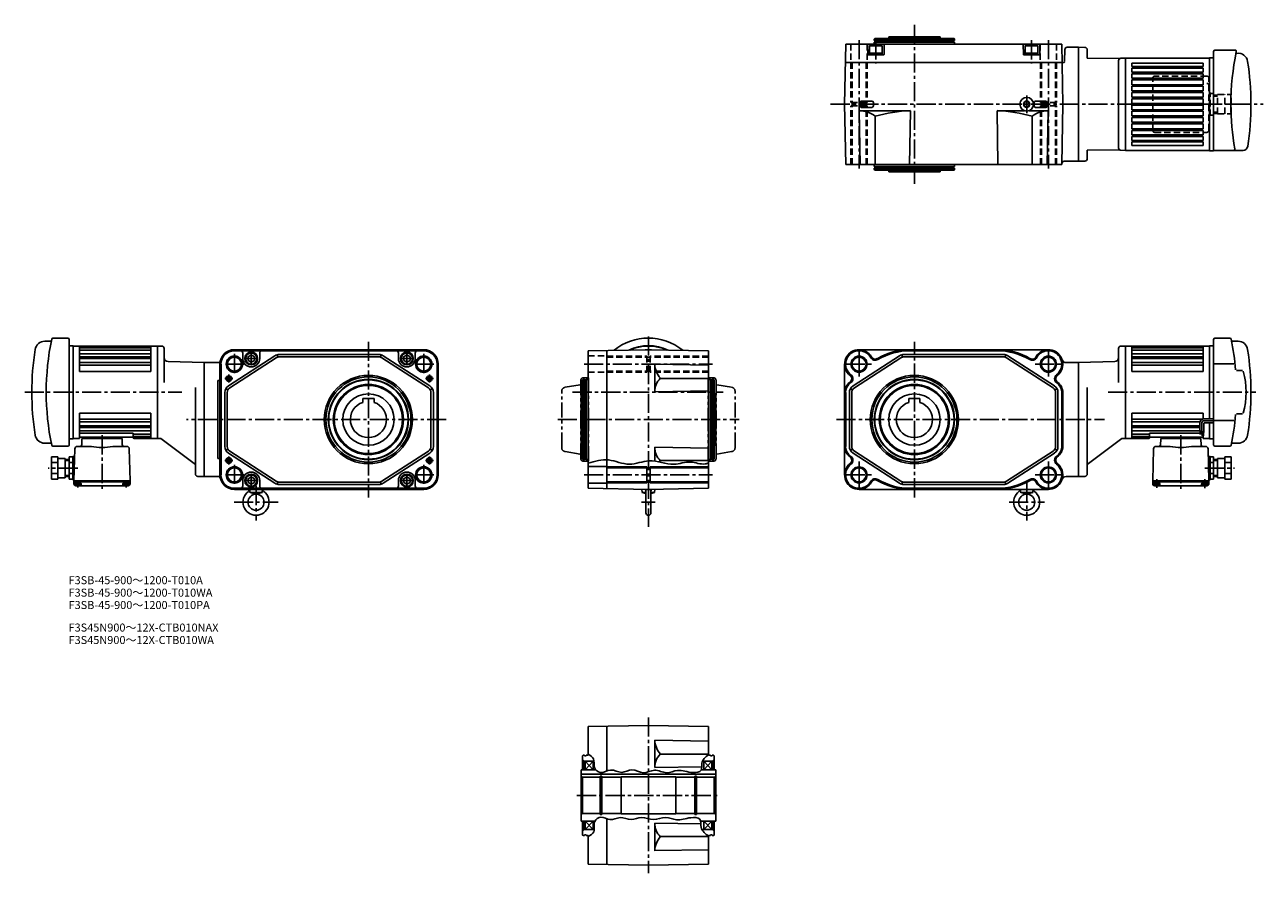
# Model space of a CAD drawing. Extents: x -62 to 1482, y -438 to 619.
import ezdxf

# ---------------------------------------------------------------- set-up
doc = ezdxf.new("R2010")
doc.units = 0
doc.header["$LTSCALE"] = 5
doc.header["$MEASUREMENT"] = 0
for name, pattern in [('sekkei(A3)', [7.14375, 4.7625, -0.79375, 0.79375, -0.79375]), ('sekkei_H', [2.38125, 1.5875, -0.79375]), ('sekkei_P_S', [7.5, 3.75, -0.75, 0.75, -0.75, 0.75, -0.75])]:
    doc.linetypes.add(name, pattern=pattern)
doc.layers.get('0').update_dxf_attribs({"linetype": 'CONTINUOUS'})
for name, color, linetype in [('CENTER', 3, 'sekkei(A3)'), ('HIDS', 1, 'sekkei_H'), ('HOJO', 4, 'CONTINUOUS'), ('PHAS', 2, 'sekkei_P_S'), ('TITLE_C', 4, 'CONTINUOUS')]:
    doc.layers.add(name, color=color, linetype=linetype)
doc.layers.add('TITLE', color=4, linetype='CONTINUOUS', plot=False)
doc.styles.get("Standard").update_dxf_attribs({"font": 'simplex.shx', "bigfont": 'extfont.shx'})

msp = doc.modelspace()

# ---------------------------------------------------------------- linework, layer by layer
for p, q in [((997.2, 601), (997.8, 602)), ((997.8, 602), (1096.7, 602)), ((1015.2, 604), (1079.2, 604)), ((1015.2, 604), (1015.2, 602)), ((1079.2, 604), (1079.2, 602)), ((1097.2, 601), (1096.7, 602)), ((961.6, 595), (960.2, 520)), ((961.6, 595), (1230.9, 595)), ((988.7, 595), (989.1, 582)), ((991.2, 592.9), (992.3, 593.5)), ((991.2, 592.9), (991.2, 581.5)), ((991.2, 592.9), (1007.2, 592.9)), ((1006.2, 593.5), (992.3, 593.5)), ((997.2, 601), (1097.2, 601)), ((997.2, 599.5), (997.2, 601)), ((997.2, 599.5), (1097.2, 599.5)), ((997.2, 597.5), (1097.2, 597.5)), ((997.2, 595), (997.2, 597.5)), ((997.9, 599.5), (997.9, 597.5)), ((1007.2, 592.9), (1006.2, 593.5)), ((1007.2, 581.5), (1007.2, 592.9)), ((1009.7, 595), (1009.4, 582)), ((1096.5, 599.5), (1096.5, 597.5)), ((1097.2, 599.5), (1097.2, 601)), ((1097.2, 595), (1097.2, 597.5)), ((1182.7, 595), (1183.1, 582)), ((1185.2, 592.9), (1186.3, 593.5)), ((1185.2, 592.9), (1185.2, 581.5)), ((1185.2, 592.9), (1201.2, 592.9)), ((1200.2, 593.5), (1186.3, 593.5)), ((1201.2, 592.9), (1200.2, 593.5)), ((1201.2, 581.5), (1201.2, 592.9)), ((1203.7, 595), (1203.4, 582)), ((1230.9, 595), (1232.2, 520)), ((1234.3, 573.5), (1234.7, 588.1)), ((1237.7, 591), (1251.7, 591)), ((1251.7, 591), (1251.7, 449)), ((1421.7, 587.4), (1447, 587.4)), ((961.2, 572), (1231.3, 572)), ((989.6, 581.5), (1008.9, 581.5)), ((991.2, 583.5), (1007.2, 583.5)), ((991.2, 581.5), (1007.2, 581.5)), ((1183.6, 581.5), (1202.9, 581.5)), ((1185.2, 583.5), (1201.2, 583.5)), ((1185.2, 581.5), (1201.2, 581.5)), ((1231.3, 571.7), (1231.5, 571.5)), ((1231.5, 571.5), (1232.3, 571.5)), ((1420.2, 463), (1420.2, 585.9)), ((961.6, 445), (960.2, 520)), ((978.4, 512), (1042.2, 512)), ((979.6, 445), (978.4, 512)), ((979.4, 522.1), (979.4, 520)), ((979.4, 518), (979.4, 520)), ((994.2, 523.9), (981.3, 523.9)), ((994.2, 516.1), (981.3, 516.1)), ((996.1, 522.1), (996.1, 520)), ((996.1, 518), (996.1, 520)), ((1041.1, 445), (1042.2, 512)), ((1151.4, 445), (1150.2, 512)), ((1184.4, 512), (1150.2, 512)), ((1214.1, 512), (1190.1, 512)), ((1196.4, 522.1), (1196.4, 520)), ((1196.4, 518), (1196.4, 520)), ((1211.2, 523.9), (1198.3, 523.9)), ((1211.2, 516.1), (1198.3, 516.1)), ((1212.9, 445), (1214.1, 512)), ((1213.1, 522.1), (1213.1, 520)), ((1213.1, 518), (1213.1, 520)), ((1230.9, 445), (1232.2, 520)), ((998.4, 445), (998.4, 505.1)), ((1194.1, 445), (1194.1, 505.1)), ((1420.1, 465.5), (1420.1, 462)), ((1234, 449), (1251.7, 449)), ((1420.7, 462.5), (1456.8, 462.5)), ((961.6, 445), (1230.9, 445)), ((997.2, 445), (997.2, 442.5)), ((997.2, 442.5), (1097.2, 442.5)), ((997.2, 440.5), (1097.2, 440.5)), ((997.2, 440.5), (997.2, 439)), ((997.2, 439), (1097.2, 439)), ((997.2, 439), (997.8, 438)), ((997.8, 438), (1096.7, 438)), ((997.9, 440.5), (997.9, 442.5)), ((1015.2, 436), (1015.2, 438)), ((1015.2, 436), (1079.2, 436)), ((1079.2, 436), (1079.2, 438)), ((1096.5, 440.5), (1096.5, 442.5)), ((1097.2, 439), (1096.7, 438)), ((1097.2, 445), (1097.2, 442.5)), ((1097.2, 440.5), (1097.2, 439)), ((-36.7, 224.7), (-29.4, 224.7)), ((-7.8, 228.6), (-26.5, 228.6)), ((-6.3, 227.1), (-6.3, 95.4)), ((103.7, 103.7), (103.7, 218.7)), ((1420.2, 227.1), (1420.2, 95.4)), ((1421.7, 228.6), (1440.5, 228.6)), ((1450.7, 224.7), (1443.4, 224.7)), ((250.3, 206.6), (192.3, 169.2)), ((251.9, 204.1), (193.9, 166.7)), ((199.7, 214.2), (435.7, 214.2)), ((199.7, 213.3), (435.7, 213.3)), ((199.7, 212.9), (207.2, 212.9)), ((207.2, 212.9), (428.2, 212.9)), ((210.2, 203.2), (210.2, 209.9)), ((231.2, 203.2), (231.2, 209.9)), ((253.7, 204.9), (252.9, 207.8)), ((255.7, 208.2), (379.8, 208.2)), ((255.7, 205.2), (379.8, 205.2)), ((381.8, 204.9), (382.6, 207.8)), ((383.6, 204.1), (441.5, 166.7)), ((385.2, 206.6), (443.2, 169.2)), ((404.2, 203.2), (404.2, 209.9)), ((425.2, 203.2), (425.2, 209.9)), ((428.2, 212.9), (435.7, 212.9)), ((640.7, 212.9), (715.7, 214.2)), ((640.7, 41.5), (640.7, 212.9)), ((663.7, 41.1), (663.7, 213.3)), ((711.8, 214.2), (711.7, 214.2)), ((711.8, 214.2), (719.6, 214.2)), ((715.7, 214.2), (790.7, 212.9)), ((719.6, 214.2), (719.7, 214.2)), ((790.7, 41.5), (790.7, 212.9)), ((1028.8, 206.6), (970.8, 169.2)), ((1030.4, 204.1), (972.4, 166.7)), ((978.2, 214.2), (1214.2, 214.2)), ((1032.2, 204.9), (1031.4, 207.8)), ((1158.3, 208.2), (1034.2, 208.2)), ((1158.3, 205.2), (1034.2, 205.2)), ((1042.3, 212.9), (1150.2, 212.9)), ((1160.3, 204.9), (1161.1, 207.8)), ((1162.1, 204.1), (1220, 166.7)), ((1163.7, 206.6), (1221.7, 169.2)), ((162.2, 198.2), (162.2, 56.2)), ((179.3, 198.2), (162.2, 198.2)), ((181.7, 58.2), (181.7, 196.2)), ((182.6, 58.2), (182.6, 196.2)), ((183.1, 58.2), (183.1, 196.2)), ((452.4, 58.2), (452.4, 196.2)), ((452.8, 58.2), (452.8, 196.2)), ((453.7, 58.2), (453.7, 196.2)), ((723.7, 196.1), (790.7, 194.9)), ((723.7, 196.1), (723.7, 161.9)), ((960.2, 196.2), (960.2, 58.2)), ((1236.2, 198.2), (1251.7, 198.2)), ((1251.7, 56.2), (1251.7, 198.2)), ((1445.4, 196.4), (1421.2, 196.4)), ((1448.6, 188.2), (1456, 188.2)), ((179.2, 175.9), (179.2, 78.6)), ((179.2, 175.9), (181.7, 175.9)), ((634.7, 177.2), (633.7, 176.7)), ((633.7, 77.8), (633.7, 176.7)), ((634.7, 77.2), (634.7, 177.2)), ((636.2, 177.2), (634.7, 177.2)), ((636.2, 77.2), (636.2, 177.2)), ((636.2, 176.5), (638.2, 176.5)), ((638.2, 77.2), (638.2, 177.2)), ((640.7, 177.2), (638.2, 177.2)), ((790.7, 178.5), (730.6, 178.5)), ((790.7, 177.2), (793.2, 177.2)), ((793.2, 77.2), (793.2, 177.2)), ((795.2, 176.5), (793.2, 176.5)), ((795.2, 77.2), (795.2, 177.2)), ((795.2, 177.2), (796.7, 177.2)), ((796.7, 77.2), (796.7, 177.2)), ((796.7, 177.2), (797.7, 176.7)), ((797.7, 77.8), (797.7, 176.7)), ((187.7, 160.8), (187.7, 93.7)), ((191.6, 164.1), (189, 165.6)), ((190.7, 160.8), (190.7, 93.7)), ((443.9, 164.1), (446.5, 165.6)), ((444.7, 160.8), (444.7, 93.7)), ((447.7, 160.8), (447.7, 93.7)), ((631.7, 95.2), (631.7, 159.2)), ((631.7, 159.2), (633.7, 159.2)), ((723.7, 161.9), (790.7, 163.1)), ((799.7, 159.2), (797.7, 159.2)), ((799.7, 95.2), (799.7, 159.2)), ((961.6, 160.8), (961.6, 93.7)), ((966.2, 93.7), (966.2, 160.8)), ((970.1, 164.1), (967.5, 165.6)), ((969.2, 93.7), (969.2, 160.8)), ((1222.4, 164.1), (1225, 165.6)), ((1223.2, 93.7), (1223.2, 160.8)), ((1226.2, 93.7), (1226.2, 160.8)), ((1230.9, 160.8), (1230.9, 93.7)), ((1232.2, 160.8), (1232.2, 93.7)), ((359.7, 148.6), (359.7, 153.5)), ((359.7, 153.5), (373.7, 153.5)), ((373.7, 148.6), (373.7, 153.5)), ((1040.2, 148.6), (1040.2, 153.5)), ((1040.2, 153.5), (1054.2, 153.5)), ((1054.2, 148.6), (1054.2, 153.5)), ((1408.1, 128.2), (1420.2, 128.2)), ((1408.1, 125.7), (1420.2, 125.7)), ((1445.4, 126.1), (1421.2, 126.1)), ((1456, 134.3), (1448.6, 134.3)), ((1403.1, 123.2), (1403.1, 112.2)), ((1405.6, 113.3), (1403.1, 112.2)), ((1403.5, 112.4), (1403.5, 108.7)), ((1403.7, 112.5), (1403.7, 108.7)), ((1403.9, 112.6), (1403.9, 108.7)), ((1404.1, 112.7), (1404.1, 108.7)), ((1404.3, 112.8), (1404.3, 108.7)), ((1404.5, 112.8), (1404.5, 108.7)), ((1404.7, 112.9), (1404.7, 108.7)), ((1404.9, 113), (1404.9, 108.7)), ((1405.1, 113.1), (1405.1, 108.7)), ((1405.3, 113.2), (1405.3, 108.7)), ((1405.6, 123.2), (1405.6, 112.2)), ((1408.1, 111), (1405.6, 112.2)), ((1405.9, 112), (1405.9, 107)), ((1406.1, 111.9), (1406.1, 107)), ((1406.3, 111.8), (1406.3, 107)), ((1406.5, 111.8), (1406.5, 107)), ((1406.7, 111.7), (1406.7, 107)), ((1406.9, 111.6), (1406.9, 107)), ((1407.1, 111.5), (1407.1, 107)), ((1407.3, 111.4), (1407.3, 107)), ((1407.5, 111.3), (1407.5, 107)), ((1407.7, 111.2), (1407.7, 107)), ((1408.1, 122.2), (1408.1, 111)), ((1409.1, 123.2), (1420.2, 123.2)), ((-36.7, 97.7), (-29.4, 97.7)), ((-7.8, 93.9), (-26.5, 93.9)), ((631.7, 95.2), (633.7, 95.2)), ((799.7, 95.2), (797.7, 95.2)), ((1421.7, 93.9), (1440.5, 93.9)), ((1450.7, 97.7), (1443.4, 97.7)), ((-28.3, 52.9), (-28.3, 80.6)), ((-28.3, 80.6), (-20.3, 80.6)), ((-20.3, 52.9), (-20.3, 80.6)), ((-20.3, 78.7), (-11.3, 78.7)), ((-11.3, 54.7), (-11.3, 78.7)), ((-11.3, 77.2), (-6.3, 77.2)), ((-6.3, 52.9), (-6.3, 80.6)), ((-6.3, 80.6), (-1.8, 80.6)), ((179.2, 78.6), (181.7, 78.6)), ((191.6, 90.3), (189, 88.9)), ((250.3, 47.8), (192.3, 85.3)), ((251.9, 50.4), (193.9, 87.8)), ((383.6, 50.4), (441.5, 87.8)), ((385.2, 47.8), (443.2, 85.3)), ((443.9, 90.3), (446.5, 88.9)), ((634.7, 77.2), (633.7, 77.8)), ((636.2, 77.2), (634.7, 77.2)), ((636.2, 77.9), (638.2, 77.9)), ((640.7, 77.2), (638.2, 77.2)), ((723.7, 75.3), (723.7, 92.6)), ((723.7, 92.6), (790.7, 91.4)), ((790.7, 77.2), (793.2, 77.2)), ((795.2, 77.9), (793.2, 77.9)), ((795.2, 77.2), (796.7, 77.2)), ((796.7, 77.2), (797.7, 77.8)), ((970.1, 90.3), (967.5, 88.9)), ((1028.8, 47.8), (970.8, 85.3)), ((1030.4, 50.4), (972.4, 87.8)), ((1162.1, 50.4), (1220, 87.8)), ((1163.7, 47.8), (1221.7, 85.3)), ((1222.4, 90.3), (1225, 88.9)), ((1420.2, 80.6), (1415.7, 80.6)), ((1420.2, 52.9), (1420.2, 80.6)), ((1425.2, 77.2), (1420.2, 77.2)), ((1425.2, 54.7), (1425.2, 78.7)), ((1434.2, 78.7), (1425.2, 78.7)), ((1434.2, 52.9), (1434.2, 80.6)), ((1442.2, 80.6), (1434.2, 80.6)), ((1442.2, 52.9), (1442.2, 80.6)), ((-28.3, 73.7), (-20.3, 73.7)), ((-6.3, 73.7), (-1.8, 73.7)), ((640.7, 68.5), (663.7, 68.5)), ((663.7, 67), (790.7, 67)), ((713.7, 48.2), (713.7, 68.2)), ((717.7, 48.2), (717.7, 68.2)), ((790.7, 76), (730.6, 76)), ((1420.2, 73.7), (1415.7, 73.7)), ((1442.2, 73.7), (1434.2, 73.7)), ((-28.3, 59.8), (-20.3, 59.8)), ((-28.3, 52.9), (-20.3, 52.9)), ((-20.3, 54.7), (-11.3, 54.7)), ((-11.3, 56.2), (-6.3, 56.2)), ((-6.3, 59.8), (-1.8, 59.8)), ((-6.3, 52.9), (-1.8, 52.9)), ((179.3, 56.2), (162.2, 56.2)), ((210.2, 51.2), (210.2, 44.5)), ((231.2, 51.2), (231.2, 44.5)), ((253.7, 49.5), (252.9, 46.6)), ((255.7, 49.2), (379.8, 49.2)), ((381.8, 49.5), (382.6, 46.6)), ((404.2, 51.2), (404.2, 44.5)), ((425.2, 51.2), (425.2, 44.5)), ((640.7, 48), (663.7, 48)), ((663.7, 49.5), (790.7, 49.5)), ((1032.2, 49.5), (1031.4, 46.6)), ((1158.3, 49.2), (1034.2, 49.2)), ((1160.3, 49.5), (1161.1, 46.6)), ((1236.2, 56.2), (1251.7, 56.2)), ((1420.2, 59.8), (1415.7, 59.8)), ((1420.2, 52.9), (1415.7, 52.9)), ((1425.2, 56.2), (1420.2, 56.2)), ((1434.2, 54.7), (1425.2, 54.7)), ((1442.2, 59.8), (1434.2, 59.8)), ((1442.2, 52.9), (1434.2, 52.9)), ((207.2, 41.5), (199.7, 41.5)), ((226.7, 41.1), (199.7, 41.1)), ((226.7, 40.2), (199.7, 40.2)), ((428.2, 41.5), (207.2, 41.5)), ((218.8, 40.2), (219.1, 36.9)), ((219.5, 36.2), (234, 36.2)), ((226.7, 34.2), (219.9, 36.1)), ((435.7, 41.1), (226.7, 41.1)), ((435.7, 40.2), (226.7, 40.2)), ((233.6, 36.1), (226.7, 34.2)), ((234.7, 40.2), (234.4, 36.9)), ((255.7, 46.2), (379.8, 46.2)), ((435.7, 41.5), (428.2, 41.5)), ((640.7, 41.5), (715.7, 40.2)), ((707.7, 40.4), (708.1, 36.2)), ((708.1, 36.2), (712.5, 35.1)), ((708.1, 36.2), (712.5, 36.2)), ((711.8, 40.2), (711.7, 40.3)), ((711.8, 40.2), (719.6, 40.2)), ((712.5, 11.1), (712.5, 38.3)), ((715.7, 40.2), (790.7, 41.5)), ((718.8, 11.1), (718.8, 38.3)), ((723.2, 36.2), (718.8, 36.2)), ((723.2, 36.2), (718.8, 35.1)), ((719.6, 40.2), (719.7, 40.3)), ((723.6, 40.4), (723.2, 36.3)), ((978.2, 40.2), (1214.2, 40.2)), ((1158.3, 46.2), (1034.2, 46.2)), ((1042.2, 41.5), (1150.2, 41.5)), ((1179.3, 40.2), (1179.6, 36.9)), ((1180, 36.2), (1194.5, 36.2)), ((1187.2, 34.2), (1180.4, 36.1)), ((1194.1, 36.1), (1187.2, 34.2)), ((1195.2, 40.2), (1194.9, 36.9)), ((640.7, -255.4), (715.7, -254.1)), ((640.7, -291.1), (640.7, -255.4)), ((663.7, -310.8), (663.7, -255)), ((715.7, -254.1), (790.7, -255.4)), ((790.7, -291.1), (790.7, -255.4)), ((723.7, -272.2), (790.7, -273.4)), ((723.7, -272.2), (723.7, -306.4)), ((634.7, -291.1), (633.7, -291.7)), ((633.7, -309.1), (633.7, -291.7)), ((636.2, -291.1), (634.7, -291.1)), ((636.2, -291.8), (636.2, -291.1)), ((636.2, -291.8), (638.2, -291.8)), ((638.2, -291.8), (638.2, -291.1)), ((640.7, -291.1), (638.2, -291.1)), ((790.7, -289.8), (730.6, -289.8)), ((790.7, -291.1), (793.2, -291.1)), ((793.2, -291.8), (793.2, -291.1)), ((795.2, -291.8), (793.2, -291.8)), ((795.2, -291.8), (795.2, -291.1)), ((795.2, -291.1), (796.7, -291.1)), ((796.7, -291.1), (797.7, -291.7)), ((797.7, -309.1), (797.7, -291.7)), ((633.7, -297.4), (635.7, -298.6)), ((635.7, -309.1), (635.7, -298.6)), ((635.7, -298.6), (647.8, -298.6)), ((636.7, -309.1), (646.7, -298.6)), ((636.7, -298.6), (646.7, -309.1)), ((636.7, -309.1), (636.7, -298.6)), ((646.7, -309.1), (646.7, -298.6)), ((723.7, -306.4), (782.1, -305.4)), ((795.7, -298.6), (783, -298.6)), ((794.7, -298.6), (784.7, -309.1)), ((794.7, -309.1), (784.7, -298.6)), ((784.7, -309.1), (784.7, -298.6)), ((794.7, -309.1), (794.7, -298.6)), ((797.7, -297.4), (795.7, -298.6)), ((795.7, -309.1), (795.7, -298.6)), ((631.7, -309.1), (631.7, -373.1)), ((650.1, -309.1), (631.7, -309.1)), ((799.7, -314.8), (631.7, -314.8)), ((633.7, -318.6), (631.7, -317.4)), ((633.7, -318.6), (633.7, -363.6)), ((655.7, -318.6), (633.7, -318.6)), ((655.7, -317.3), (655.7, -364.8)), ((657.7, -317.3), (655.7, -317.3)), ((657.7, -317.3), (657.7, -364.8)), ((681.7, -318.6), (657.7, -318.6)), ((749.7, -318.1), (681.7, -318.1)), ((681.7, -318.1), (681.7, -341.4)), ((749.7, -318.1), (749.7, -341.1)), ((773.7, -318.6), (749.7, -318.6)), ((773.7, -317.3), (773.7, -364.8)), ((773.7, -317.3), (775.6, -317.3)), ((775.6, -317.3), (775.6, -364.8)), ((797.7, -318.6), (775.6, -318.6)), ((799.7, -309.1), (781.6, -309.1)), ((797.7, -318.6), (799.7, -317.4)), ((797.7, -318.6), (797.7, -363.6)), ((799.7, -309.1), (799.7, -373.1)), ((681.7, -364.1), (681.7, -340.8)), ((749.7, -364.1), (749.7, -341.1)), ((633.7, -363.6), (631.7, -364.7)), ((655.7, -363.6), (633.7, -363.6)), ((657.7, -364.8), (655.7, -364.8)), ((681.7, -363.6), (657.7, -363.6)), ((663.7, -427.2), (663.7, -370.1)), ((749.7, -364.1), (681.7, -364.1)), ((773.7, -363.6), (749.7, -363.6)), ((773.7, -364.8), (775.6, -364.8)), ((797.7, -363.6), (775.6, -363.6)), ((797.7, -363.6), (799.7, -364.7)), ((649, -373.1), (631.7, -373.1)), ((633.7, -390.5), (633.7, -373.1)), ((633.7, -384.7), (635.7, -383.6)), ((635.7, -383.6), (635.7, -373.1)), ((635.7, -383.6), (648.2, -383.6)), ((636.7, -383.6), (646.7, -373.1)), ((636.7, -373.1), (646.7, -383.6)), ((636.7, -373.1), (636.7, -383.6)), ((646.7, -373.1), (646.7, -383.6)), ((723.7, -375.7), (781, -376.7)), ((723.7, -409.9), (723.7, -375.7)), ((799.7, -373.1), (780.6, -373.1)), ((795.7, -383.6), (782.4, -383.6)), ((794.7, -373.1), (784.7, -383.6)), ((794.7, -383.6), (784.7, -373.1)), ((784.7, -373.1), (784.7, -383.6)), ((794.7, -373.1), (794.7, -383.6)), ((795.7, -373.1), (795.7, -383.6)), ((797.7, -384.7), (795.7, -383.6)), ((797.7, -390.5), (797.7, -373.1)), ((634.7, -391.1), (633.7, -390.5)), ((636.2, -391.1), (634.7, -391.1)), ((636.2, -390.4), (638.2, -390.4)), ((636.2, -391.1), (636.2, -390.4)), ((638.2, -391.1), (638.2, -390.4)), ((640.7, -391.1), (638.2, -391.1)), ((640.7, -426.8), (640.7, -391.1)), ((790.7, -392.4), (730.6, -392.4)), ((790.7, -426.8), (790.7, -391.1)), ((790.7, -391.1), (793.2, -391.1)), ((795.2, -390.4), (793.2, -390.4)), ((793.2, -391.1), (793.2, -390.4)), ((795.2, -391.1), (795.2, -390.4)), ((795.2, -391.1), (796.7, -391.1)), ((796.7, -391.1), (797.7, -390.5)), ((723.7, -409.9), (790.7, -408.8)), ((640.7, -426.8), (715.7, -428.1)), ((715.7, -428.1), (790.7, -426.8))]:
    msp.add_line(p, q)
at = {"linetype": 'Continuous'}
for p, q in [((1251.7, 591), (1251.7, 449)), ((1259.8, 590.8), (1251.7, 591)), ((1262.7, 577.4), (1262.7, 587.8)), ((1262.7, 577.4), (1303.2, 577)), ((1301.7, 465.7), (1301.7, 574.4)), ((1304.7, 577.4), (1310.2, 577.5)), ((1310.2, 577.5), (1310.2, 462.5)), ((1415.2, 577.5), (1310.2, 577.5)), ((1407.2, 571.3), (1318.2, 571.3)), ((1318.2, 571.3), (1318.2, 567)), ((1407.2, 571.3), (1407.2, 567)), ((1415.2, 578), (1415.2, 462)), ((1420.2, 578), (1415.2, 578)), ((1407.2, 567), (1318.2, 567)), ((1407.2, 565), (1318.2, 565)), ((1318.2, 560), (1318.2, 565)), ((1407.2, 560), (1318.2, 560)), ((1407.2, 558), (1318.2, 558)), ((1318.2, 552.5), (1318.2, 558)), ((1407.2, 565), (1407.2, 560)), ((1407.2, 558), (1407.2, 552.5)), ((1407.2, 552.5), (1318.2, 552.5)), ((1407.2, 550.5), (1318.2, 550.5)), ((1318.2, 544.4), (1318.2, 550.5)), ((1407.2, 544.4), (1318.2, 544.4)), ((1407.2, 542.4), (1318.2, 542.4)), ((1318.2, 536.6), (1318.2, 542.4)), ((1407.2, 550.5), (1407.2, 544.4)), ((1407.2, 542.4), (1407.2, 536.6)), ((1407.2, 536.6), (1318.2, 536.6)), ((1407.2, 534.6), (1318.2, 534.6)), ((1318.2, 528.8), (1318.2, 534.6)), ((1407.2, 528.8), (1318.2, 528.8)), ((1407.2, 526.8), (1318.2, 526.8)), ((1318.2, 521), (1318.2, 526.8)), ((1407.2, 534.6), (1407.2, 528.8)), ((1407.2, 526.8), (1407.2, 521)), ((1407.2, 521), (1318.2, 521)), ((1407.2, 519), (1318.2, 519)), ((1318.2, 513.2), (1318.2, 519)), ((1407.2, 513.2), (1318.2, 513.2)), ((1407.2, 511.2), (1318.2, 511.2)), ((1318.2, 505.4), (1318.2, 511.2)), ((1407.2, 519), (1407.2, 513.2)), ((1407.2, 511.2), (1407.2, 505.4)), ((1407.2, 505.4), (1318.2, 505.4)), ((1407.2, 503.4), (1318.2, 503.4)), ((1318.2, 497.6), (1318.2, 503.4)), ((1407.2, 497.6), (1318.2, 497.6)), ((1407.2, 495.6), (1318.2, 495.6)), ((1318.2, 489.5), (1318.2, 495.6)), ((1407.2, 503.4), (1407.2, 497.6)), ((1407.2, 489.5), (1407.2, 495.6)), ((1318.2, 489.5), (1407.2, 489.5)), ((1318.2, 487.5), (1407.2, 487.5)), ((1318.2, 482), (1318.2, 487.5)), ((1318.2, 482), (1407.2, 482)), ((1318.2, 480), (1407.2, 480)), ((1318.2, 475), (1318.2, 480)), ((1407.2, 487.5), (1407.2, 482)), ((1407.2, 480), (1407.2, 475)), ((1262.7, 462.6), (1303.2, 463.1)), ((1318.2, 475), (1407.2, 475)), ((1318.2, 473), (1407.2, 473)), ((1318.2, 468.7), (1318.2, 473)), ((1318.2, 468.7), (1407.2, 468.7)), ((1407.2, 468.7), (1407.2, 473)), ((1259.8, 449.2), (1251.7, 449)), ((1262.7, 452.2), (1262.7, 462.6)), ((1304.7, 462.7), (1310.2, 462.5)), ((1310.2, 462.5), (1415.2, 462.5)), ((1415.2, 462), (1420.1, 462)), ((-6.3, 219.2), (-1.3, 219.2)), ((-1.3, 219.2), (-1.3, 103.2)), ((-1.3, 218.7), (103.7, 218.7)), ((6.7, 218.7), (6.7, 187.2)), ((6.7, 218.2), (95.7, 218.2)), ((6.7, 216.5), (95.7, 216.5)), ((95.7, 218.7), (95.7, 187.2)), ((109.2, 218.7), (103.7, 218.7)), ((1304.7, 218.7), (1310.2, 218.7)), ((1310.2, 218.7), (1310.2, 103.7)), ((1415.2, 218.7), (1310.2, 218.7)), ((1318.2, 218.7), (1318.2, 187.2)), ((1407.2, 218.2), (1318.2, 218.2)), ((1407.2, 216.5), (1318.2, 216.5)), ((1407.2, 218.7), (1407.2, 187.2)), ((1415.2, 219.2), (1415.2, 128.2)), ((1420.2, 219.2), (1415.2, 219.2)), ((6.7, 213.7), (95.7, 213.7)), ((6.7, 209.1), (95.7, 209.1)), ((6.7, 203.1), (95.7, 203.1)), ((7.7, 205.1), (94.7, 205.1)), ((112.2, 215.7), (112.2, 173.5)), ((1301.7, 215.7), (1301.7, 173.5)), ((1407.2, 213.7), (1318.2, 213.7)), ((1407.2, 209.1), (1318.2, 209.1)), ((1407.2, 203.1), (1318.2, 203.1)), ((1406.2, 205.1), (1319.2, 205.1)), ((6.7, 195), (95.7, 195)), ((6.7, 187.2), (95.7, 187.2)), ((7.7, 198.3), (94.7, 198.3)), ((162.2, 198.2), (117.1, 199.4)), ((162.2, 198.2), (162.2, 56.2)), ((1251.7, 198.2), (1296.9, 199.4)), ((1251.7, 198.2), (1251.7, 56.2)), ((1407.2, 195), (1318.2, 195)), ((1407.2, 187.2), (1318.2, 187.2)), ((1406.2, 198.3), (1319.2, 198.3)), ((151.2, 167), (151.2, 59.4)), ((1262.7, 167), (1262.7, 59.4)), ((6.7, 135.2), (95.7, 135.2)), ((6.7, 103.7), (6.7, 135.2)), ((6.7, 127.5), (95.7, 127.5)), ((7.7, 124.2), (94.7, 124.2)), ((95.7, 103.7), (95.7, 135.2)), ((1407.2, 135.2), (1318.2, 135.2)), ((1318.2, 103.7), (1318.2, 135.2)), ((1405.4, 127.5), (1318.2, 127.5)), ((1403.1, 124.2), (1319.2, 124.2)), ((1407.2, 128.2), (1407.2, 135.2)), ((6.7, 119.4), (95.7, 119.4)), ((6.7, 113.3), (95.7, 113.3)), ((6.7, 110.4), (73.7, 110.4)), ((7.7, 117.4), (94.7, 117.4)), ((73.7, 104.2), (73.7, 110.4)), ((73.7, 108.8), (95.7, 108.8)), ((1403.1, 119.4), (1318.2, 119.4)), ((1403.1, 113.3), (1318.2, 113.3)), ((1340.2, 108.8), (1318.2, 108.8)), ((1403.1, 117.4), (1319.2, 117.4)), ((1403.5, 110.4), (1340.2, 110.4)), ((1340.2, 104.2), (1340.2, 110.4)), ((1405.9, 110.4), (1405.3, 110.4)), ((1405.6, 113.3), (1405.5, 113.3)), ((1407.2, 103.7), (1407.2, 111.4)), ((1415.2, 123.2), (1415.2, 103.2)), ((-1.3, 103.2), (-6.3, 103.2)), ((6.7, 103.7), (-1.3, 103.7)), ((3.8, 93.7), (21.4, 93.7)), ((6.7, 105.2), (72.7, 105.2)), ((9.7, 102.8), (9.5, 95.7)), ((58.8, 103.7), (10.7, 103.7)), ((11.7, 103.7), (11.7, 105.2)), ((65.7, 93.7), (48.1, 93.7)), ((57.7, 103.7), (57.7, 105.2)), ((59.8, 102.8), (60, 95.7)), ((73.7, 105.9), (95.7, 105.9)), ((74.2, 104.3), (95.7, 104.3)), ((74.2, 103.7), (103.7, 103.7)), ((103.7, 103.7), (108.1, 103.7)), ((151.2, 71.2), (108.1, 103.7)), ((1262.7, 71.2), (1305.9, 103.7)), ((1310.2, 103.7), (1305.9, 103.7)), ((1339.7, 103.7), (1310.2, 103.7)), ((1340.2, 105.9), (1318.2, 105.9)), ((1339.7, 104.3), (1318.2, 104.3)), ((1406.2, 105.2), (1341.2, 105.2)), ((1348.3, 93.7), (1365.9, 93.7)), ((1354.2, 102.8), (1354, 95.7)), ((1355.2, 103.7), (1403.3, 103.7)), ((1356.2, 103.7), (1356.2, 105.2)), ((1410.2, 93.7), (1392.6, 93.7)), ((1402.2, 103.7), (1402.2, 105.2)), ((1404.3, 102.8), (1404.5, 95.7)), ((1415.2, 103.7), (1407.2, 103.7)), ((1420.2, 103.2), (1415.2, 103.2)), ((-1.8, 81.2), (-1.8, 52.2)), ((-1.8, 81.2), (0.5, 81.2)), ((0.8, 90.8), (-0.3, 50.7)), ((68.7, 90.8), (69.7, 50.7)), ((1345.3, 90.8), (1344.2, 50.7)), ((1413.2, 90.8), (1414.2, 50.7)), ((1415.7, 81.2), (1413.4, 81.2)), ((1415.7, 81.2), (1415.7, 52.2)), ((-1.8, 52.2), (-0.2, 52.2)), ((69.7, 50.7), (-0.3, 50.7)), ((-0.3, 49.7), (-0.3, 50.7)), ((69.7, 49.7), (-0.3, 49.7)), ((-0.3, 47.2), (-0.3, 49.7)), ((8.3, 47.7), (0.7, 47.7)), ((7.7, 47.2), (1.8, 47.2)), ((8.8, 47.2), (8.8, 45.7)), ((60.7, 47.2), (60.7, 45.7)), ((61.2, 47.7), (68.7, 47.7)), ((67.7, 47.2), (61.8, 47.2)), ((69.7, 49.7), (69.7, 50.7)), ((69.7, 47.2), (69.7, 49.7)), ((154.2, 56.4), (162.2, 56.2)), ((1259.8, 56.4), (1251.7, 56.2)), ((1344.2, 50.7), (1414.2, 50.7)), ((1344.2, 49.7), (1344.2, 50.7)), ((1344.2, 49.7), (1414.2, 49.7)), ((1344.2, 47.2), (1344.2, 49.7)), ((1352.8, 47.7), (1345.2, 47.7)), ((1346.3, 47.2), (1352.2, 47.2)), ((1353.3, 47.2), (1353.3, 45.7)), ((1405.2, 47.2), (1405.2, 45.7)), ((1405.7, 47.7), (1413.2, 47.7)), ((1406.3, 47.2), (1412.2, 47.2)), ((1415.7, 52.2), (1414.2, 52.2)), ((1414.2, 49.7), (1414.2, 50.7)), ((1414.2, 47.2), (1414.2, 49.7)), ((2.2, 44.7), (67.2, 44.7)), ((4.7, 45.2), (4.5, 44.7)), ((4.7, 45.2), (5, 44.7)), ((64.7, 45.2), (64.5, 44.7)), ((64.7, 45.2), (65, 44.7)), ((1411.7, 44.7), (1346.7, 44.7)), ((1349.2, 45.2), (1349, 44.7)), ((1349.2, 45.2), (1349.5, 44.7)), ((1409.2, 45.2), (1409, 44.7)), ((1409.2, 45.2), (1409.5, 44.7))]:
    msp.add_line(p, q, dxfattribs=at)
for points in [[(224.7, 205.5), (220.7, 207.9), (216.7, 205.5), (216.7, 200.9), (220.7, 198.6), (224.7, 200.9)], [(418.7, 205.5), (414.7, 207.9), (410.7, 205.5), (410.7, 200.9), (414.7, 198.6), (418.7, 200.9)], [(224.7, 53.5), (220.7, 55.9), (216.7, 53.5), (216.7, 48.9), (220.7, 46.6), (224.7, 48.9)], [(418.7, 53.5), (414.7, 55.9), (410.7, 53.5), (410.7, 48.9), (414.7, 46.6), (418.7, 48.9)]]:
    msp.add_lwpolyline(points, close=True)
for centre, radius in [((1187.2, 520), 8.5), ((1187.2, 520), 3.4), ((199.7, 196.2), 10.2), ((199.7, 196.2), 8.75), ((220.7, 203.2), 8), ((220.7, 203.2), 7), ((414.7, 203.2), 8), ((414.7, 203.2), 7), ((435.7, 196.2), 10.2), ((435.7, 196.2), 8.75), ((978.2, 196.2), 8.75), ((1214.2, 196.2), 8.75), ((192.7, 178.2), 3.5), ((192.7, 178.2), 2.1), ((366.7, 127.2), 55), ((366.7, 127.2), 53), ((366.7, 127.2), 50), ((366.7, 127.2), 49.4), ((366.7, 127.2), 43.7), ((442.7, 178.2), 3.5), ((442.7, 178.2), 2.1), ((1047.2, 127.2), 55), ((1047.2, 127.2), 53), ((1047.2, 127.2), 50), ((1047.2, 127.2), 49.4), ((1047.2, 127.2), 43.7), ((366.7, 127.2), 42.5), ((366.7, 127.2), 32), ((1047.2, 127.2), 42.5), ((1047.2, 127.2), 32), ((192.7, 76.2), 3.5), ((192.7, 76.2), 2.1), ((442.7, 76.2), 3.5), ((442.7, 76.2), 2.1), ((199.7, 58.2), 10.2), ((199.7, 58.2), 8.75), ((435.7, 58.2), 10.2), ((435.7, 58.2), 8.75), ((978.2, 58.2), 8.75), ((1214.2, 58.2), 8.75), ((220.7, 51.2), 8), ((220.7, 51.2), 7), ((414.7, 51.2), 8), ((414.7, 51.2), 7), ((226.7, 24.2), 10), ((1187.2, 24.2), 10)]:
    msp.add_circle(centre, radius)
for centre, radius, start, end in [((1237.7, 588), 3, 90, 178.5), ((1421.7, 585.9), 1.5, 90, 180), ((1447, 585.9), 1.5, 348.3666, 90), ((989.6, 582), 0.5, 181.5, 270), ((1008.9, 582), 0.5, 270, 358.5), ((1183.6, 582), 0.5, 181.5, 270), ((1202.9, 582), 0.5, 270, 358.5), ((1232.3, 573.5), 2, 270, 358.5), ((1766.7, 520), 325, 168.3666, 180), ((1449.1, 584.4), 1, 196.5444, 277.0047), ((1450.7, 571.5), 12, 9.0335, 97.0052), ((1126.7, 520), 340, 351.1309, 9.0335), ((978.2, 479.2), 32.8, 52.1046, 89.685), ((981.3, 522), 1.88, 90, 178.5), ((981.3, 518), 1.88, 181.5, 270), ((994.2, 522), 1.88, 1.5, 90), ((994.2, 518), 1.88, 270, 358.5), ((1050.2, 319.1), 193.1, 92.3657, 105.5712), ((1142.3, 319.1), 193.1, 74.4288, 87.6343), ((1214.3, 479.2), 32.8, 90.315, 127.8954), ((1198.3, 522), 1.88, 90, 178.5), ((1198.3, 518), 1.88, 181.5, 270), ((1211.2, 522), 1.88, 1.5, 90), ((1211.2, 518), 1.88, 270, 358.5), ((1766.7, 520), 325, 180, 189.8752), ((1445.1, 464), 1.5, 270, 9.876), ((1456.8, 468.5), 6, 270, 351.1301), ((1234, 446), 3, 90, 179), ((1420.7, 463), 0.5, 179.9999, 270), ((-36.7, 212.7), 12, 90, 170.9665), ((290.2, 161.2), 325, 168.2572, 180), ((-29.4, 225.7), 1, 270, 348.5886), ((-26.5, 227.1), 1.5, 90, 168.2572), ((-7.8, 227.1), 1.5, 0, 90), ((715.7, 161.2), 67.5, 50.7267, 129.2732), ((715.7, 161.2), 58, 65.0153, 114.9847), ((715.7, 161.2), 57.5, 66.1609, 113.8391), ((1421.7, 227.1), 1.5, 90, 180), ((1440.5, 227.1), 1.5, 11.7428, 90), ((1123.8, 161.2), 325, 4.9174, 11.7428), ((1443.4, 225.7), 1, 191.4114, 270), ((1450.7, 212.7), 12, 9.0335, 90), ((287.2, 161.2), 340, 170.9665, 189.0335), ((199.7, 196.2), 18, 90, 180), ((199.7, 196.2), 17.1, 90, 180), ((199.7, 196.2), 16.7, 90, 180), ((207.2, 209.9), 3, 0, 90), ((220.7, 203.2), 10.5, 180, 0), ((234.2, 209.9), 3, 90, 180), ((255.7, 198.2), 10, 90, 122.8687), ((255.7, 198.2), 7, 90, 122.8687), ((379.8, 198.2), 10, 57.1313, 90), ((379.8, 198.2), 7, 57.1313, 90), ((401.2, 209.9), 3, 0, 90), ((414.7, 203.2), 10.5, 180, 0), ((428.2, 209.9), 3, 90, 180), ((435.7, 196.2), 18, 0, 90), ((435.7, 196.2), 17.1, 0, 90), ((435.7, 196.2), 16.7, 0, 90), ((978.2, 196.2), 18, 28.937, 232.4194), ((978.2, 196.2), 16.7, 28.937, 232.4194), ((998.4, 207.4), 6.31, 208.937, 300.2829), ((998.4, 207.4), 5, 208.937, 300.2829), ((1042.2, 132.2), 82, 90, 120.2829), ((1042.2, 132.2), 80.7, 89.9662, 120.2829), ((1034.2, 198.2), 10, 90, 122.8687), ((1034.2, 198.2), 7, 90, 122.8687), ((1150.2, 132.2), 82, 59.7171, 90), ((1150.2, 132.2), 80.7, 59.7171, 90.0338), ((1158.3, 198.2), 10, 57.1313, 90), ((1158.3, 198.2), 7, 57.1313, 90), ((1194.1, 207.4), 6.31, 239.7171, 331.063), ((1194.1, 207.4), 5, 239.7171, 331.063), ((1214.2, 196.2), 18, 307.5805, 151.063), ((1214.2, 196.2), 16.7, 307.5805, 151.063), ((1236.2, 203.2), 5, 197.7189, 270), ((1126.7, 161.2), 340, 350.9665, 9.0335), ((179.3, 201.2), 3, 270, 346.2259), ((752.3, 197.2), 28.6, 182.2412, 220.7547), ((1365.7, 161.2), 95, 343.9752, 16.0248), ((747, 161.9), 23.4, 134.7319, 180.0149), ((976.2, 160.8), 16, 124.9402, 180), ((976.2, 160.8), 14.7, 124.9402, 180), ((964.2, 178), 5, 304.9402, 52.4195), ((964.2, 178), 6.31, 304.9402, 52.4195), ((1228.3, 178), 6.31, 127.5805, 235.0598), ((1228.3, 178), 5, 127.5805, 235.0598), ((1216.2, 160.8), 14.7, 0, 55.0598), ((1216.2, 160.8), 16, 0, 55.0598), ((290.2, 161.2), 325, 180, 191.7428), ((197.7, 160.8), 10, 122.8687, 180), ((197.7, 160.8), 7, 122.8687, 180), ((437.7, 160.8), 7, 0, 57.1313), ((437.7, 160.8), 10, 0, 57.1313), ((976.2, 160.8), 10, 122.8687, 180), ((976.2, 160.8), 7, 122.8687, 180), ((1216.2, 160.8), 7, 0, 57.1313), ((1216.2, 160.8), 10, 0, 57.1313), ((366.7, 127.2), 22.5, 108.1262, 71.8738), ((1047.2, 127.2), 22.5, 108.1262, 71.8738), ((1408.1, 123.2), 5, 90, 180), ((1408.1, 123.2), 2.5, 90, 180), ((1123.8, 161.2), 325, 348.2572, 355.0826), ((1409.1, 122.2), 1, 90, 180), ((-36.7, 109.7), 12, 189.0335, 270), ((-29.4, 96.7), 1, 11.4114, 90), ((-26.5, 95.4), 1.5, 191.7428, 270), ((-7.8, 95.4), 1.5, 270, 0), ((197.7, 93.7), 10, 180, 237.1313), ((197.7, 93.7), 7, 180, 237.1313), ((437.7, 93.7), 7, 302.8687, 0), ((437.7, 93.7), 10, 302.8687, 0), ((976.2, 93.7), 16, 180, 235.0598), ((976.2, 93.7), 14.7, 180, 235.0598), ((976.2, 93.7), 10, 180, 237.1313), ((976.2, 93.7), 7, 180, 237.1313), ((1216.2, 93.7), 7, 302.8687, 0), ((1216.2, 93.7), 10, 302.8687, 0), ((1216.2, 93.7), 14.7, 304.9402, 0), ((1216.2, 93.7), 16, 304.9402, 0), ((1421.7, 95.4), 1.5, 180, 270), ((1440.5, 95.4), 1.5, 270, 348.2572), ((1443.4, 96.7), 1, 90, 168.5886), ((1450.7, 109.7), 12, 270, 350.9665), ((747, 92.6), 23.4, 179.9851, 225.2681), ((964.2, 76.5), 5, 307.5805, 55.0598), ((964.2, 76.5), 6.31, 307.5805, 55.0598), ((1228.3, 76.5), 6.31, 124.9402, 232.4194), ((1228.3, 76.5), 5, 124.9402, 232.4194), ((752.3, 57.3), 28.6, 139.2453, 143.6782), ((978.2, 58.2), 18, 127.5805, 331.063), ((978.2, 58.2), 16.7, 127.5805, 331.063), ((1214.2, 58.2), 18, 208.937, 52.4195), ((1214.2, 58.2), 16.7, 208.937, 52.4195), ((179.3, 53.2), 3, 13.7741, 90), ((199.7, 58.2), 18, 180, 270), ((199.7, 58.2), 17.1, 180, 270), ((199.7, 58.2), 16.7, 180, 270), ((220.7, 51.2), 10.5, 0, 180), ((255.7, 56.2), 10, 237.1313, 270), ((255.7, 56.2), 7, 237.1313, 270), ((379.8, 56.2), 7, 270, 302.8687), ((379.8, 56.2), 10, 270, 302.8687), ((414.7, 51.2), 10.5, 0, 180), ((435.7, 58.2), 18, 270, 0), ((435.7, 58.2), 16.7, 270, 0), ((435.7, 58.2), 17.1, 270, 0), ((998.4, 47.1), 6.31, 59.7171, 151.063), ((998.4, 47.1), 5, 59.7171, 151.063), ((1042.2, 122.2), 82, 239.7171, 270), ((1042.2, 122.2), 80.7, 239.7171, 270), ((1034.2, 56.2), 10, 237.1313, 270), ((1034.2, 56.2), 7, 237.1313, 270), ((1150.2, 122.2), 80.7, 270, 300.2829), ((1150.2, 122.2), 82, 270, 300.2829), ((1158.3, 56.2), 7, 270, 302.8687), ((1158.3, 56.2), 10, 270, 302.8687), ((1194.1, 47.1), 6.31, 28.937, 120.2829), ((1194.1, 47.1), 5, 28.937, 120.2829), ((1236.2, 51.2), 5, 90, 162.2811), ((207.2, 44.5), 3, 270, 0), ((226.7, 24.2), 16.3, 126.1118, 53.8925), ((214.8, 40.6), 4, 306.1118, 354.2647), ((220.1, 37), 1, 185, 255.1891), ((234.2, 44.5), 3, 180, 270), ((233.4, 37), 1, 284.8071, 355), ((238.7, 40.6), 4, 185.7481, 233.8925), ((401.2, 44.5), 3, 270, 0), ((428.2, 44.5), 3, 180, 270), ((711.5, 38.3), 1, 0, 90), ((719.8, 38.3), 1, 90, 180), ((1187.2, 24.2), 16.3, 126.1118, 53.8925), ((1175.3, 40.6), 4, 306.1118, 354.2647), ((1180.6, 37), 1, 185, 255.1891), ((1193.9, 37), 1, 284.8071, 355), ((1199.2, 40.6), 4, 185.7481, 233.8925), ((715.7, 11.1), 3.15, 180, 0), ((752.3, -271.1), 28.6, 182.2412, 220.7547), ((747, -306.4), 23.4, 134.7319, 180.0149), ((747, -375.8), 23.4, 179.9851, 225.2681), ((752.3, -411.1), 28.6, 139.2453, 177.7598)]:
    msp.add_arc(centre, radius, start, end)
for centre, radius, start, end in [((1259.7, 587.8), 3, 0, 88.5), ((1304.7, 574.4), 3, 91.5, 180), ((1304.7, 465.7), 3, 180, 268.5), ((1259.7, 452.2), 3, 271.5, 0), ((109.2, 215.7), 3, 0, 90), ((1304.7, 215.7), 3, 90, 180), ((117.2, 204.4), 5, 180, 268.4999), ((1296.7, 204.4), 5, 271.5001, 0), ((3.8, 90.7), 3, 90, 178.5003), ((7.5, 95.7), 2, 270, 358.5001), ((10.7, 102.7), 1, 90, 178.4994), ((34.7, 161.2), 68.8, 258.8442, 281.1558), ((58.8, 102.7), 1, 1.4993, 90), ((62, 95.7), 2, 181.5, 270), ((65.7, 90.7), 3, 1.4999, 90), ((72.7, 106.2), 1, 270, 0), ((74.2, 104.8), 0.5, 180, 270), ((74.2, 104.2), 0.5, 180, 270), ((1339.7, 104.8), 0.5, 270, 0), ((1339.7, 104.2), 0.5, 270, 0), ((1341.2, 106.2), 1, 180, 270), ((1348.3, 90.7), 3, 90, 178.5001), ((1352, 95.7), 2, 270, 358.5), ((1355.2, 102.7), 1, 90, 178.5007), ((1379.2, 161.2), 68.8, 258.8442, 281.1558), ((1403.3, 102.7), 1, 1.5006, 90), ((1406.5, 95.7), 2, 181.4999, 270), ((1406.2, 106.2), 1, 270, 0), ((1410.2, 90.7), 3, 1.4997, 90), ((0.7, 48.7), 1, 180, 270), ((2.2, 47.2), 2.5, 180, 270), ((4.7, 47.7), 3, 180, 0), ((8.3, 47.2), 0.5, 1.5002, 90), ((61.2, 47.2), 0.5, 90, 178.5), ((64.7, 47.7), 3, 180, 0), ((67.2, 47.2), 2.5, 270, 0), ((68.7, 48.7), 1, 270, 0), ((154.2, 59.4), 3, 180, 268.5005), ((1259.7, 59.4), 3, 271.4995, 0), ((1345.2, 48.7), 1, 180, 270), ((1346.7, 47.2), 2.5, 180, 270), ((1349.2, 47.7), 3, 180, 0), ((1352.8, 47.2), 0.5, 1.5, 90), ((1405.7, 47.2), 0.5, 90, 178.4998), ((1409.2, 47.7), 3, 180, 0), ((1411.7, 47.2), 2.5, 270, 0), ((1413.2, 48.7), 1, 270, 0), ((9.8, 45.7), 1, 181.5004, 270), ((59.7, 45.7), 1, 270, 358.5002), ((1354.3, 45.7), 1, 181.4998, 270), ((1404.2, 45.7), 1, 270, 358.4996)]:
    msp.add_arc(centre, radius, start, end, dxfattribs=at)
at = {"layer": 'CENTER'}
for p, q in [((1047.2, 619), (1047.2, 421)), ((978.2, 600), (978.2, 440)), ((999.2, 599.7), (999.2, 570.6)), ((1193.2, 599.7), (1193.2, 570.6)), ((1214.2, 600), (1214.2, 440)), ((1187.2, 531), (1187.2, 509.1)), ((942.8, 520), (1482, 520)), ((366.7, 224.2), (366.7, 30.2)), ((715.7, 230.8), (715.7, -6.5)), ((1047.2, 30.2), (1047.2, 224.2)), ((199.7, 208.9), (199.7, 183.5)), ((228.5, 203.2), (213, 203.2)), ((228.4, 203.2), (213.1, 203.2)), ((220.7, 195.5), (220.7, 211)), ((220.7, 210.9), (220.7, 195.6)), ((422.5, 203.2), (407, 203.2)), ((422.4, 203.2), (407.1, 203.2)), ((414.7, 195.5), (414.7, 211)), ((414.7, 210.9), (414.7, 195.6)), ((435.7, 208.9), (435.7, 183.5)), ((978.2, 212.7), (978.2, 179.8)), ((1214.2, 212.7), (1214.2, 179.8)), ((212.4, 196.2), (187.1, 196.2)), ((448.4, 196.2), (423.1, 196.2)), ((635.7, 196.2), (795.7, 196.2)), ((961.8, 196.2), (994.7, 196.2)), ((1197.8, 196.2), (1230.7, 196.2)), ((197.7, 178.2), (187.8, 178.2)), ((192.7, 183.2), (192.7, 173.3)), ((447.7, 178.2), (437.8, 178.2)), ((442.7, 183.2), (442.7, 173.3)), ((-61.6, 161.2), (134.2, 161.2)), ((621.2, 161.2), (809, 161.2)), ((1288.7, 161.2), (1472.6, 161.2)), ((463.7, 127.2), (140.1, 127.2)), ((602.7, 127.2), (828.7, 127.2)), ((950.2, 127.2), (1284.3, 127.2)), ((34.7, 107.6), (34.7, 40.7)), ((1379.2, 107.6), (1379.2, 40.7)), ((192.7, 81.2), (192.7, 71.3)), ((442.7, 81.2), (442.7, 71.3)), ((4.7, 66.7), (-32.2, 66.7)), ((197.7, 76.2), (187.8, 76.2)), ((199.7, 70.9), (199.7, 45.5)), ((435.7, 70.9), (435.7, 45.5)), ((447.7, 76.2), (437.8, 76.2)), ((978.2, 74.7), (978.2, 41.8)), ((1214.2, 74.7), (1214.2, 41.8)), ((1409.2, 66.7), (1446.2, 66.7)), ((4.7, 49.2), (4.7, 42.5)), ((64.7, 49.2), (64.7, 42.5)), ((212.4, 58.2), (187.1, 58.2)), ((228.4, 51.2), (213.1, 51.2)), ((220.7, 58.9), (220.7, 43.6)), ((422.5, 51.2), (407, 51.2)), ((422.4, 51.2), (407.1, 51.2)), ((414.7, 43.5), (414.7, 59)), ((414.7, 58.9), (414.7, 43.6)), ((448.4, 58.2), (423.1, 58.2)), ((635.7, 58.2), (795.7, 58.2)), ((961.8, 58.2), (994.7, 58.2)), ((1187.2, 47.8), (1187.2, 1.4)), ((1197.8, 58.2), (1230.7, 58.2)), ((1349.2, 41.9), (1349.2, 53)), ((1409.2, 41.7), (1409.2, 53)), ((226.7, 44.4), (226.7, 1.4)), ((199.3, 24.2), (254.2, 24.2)), ((724.1, 24.2), (707.2, 24.2)), ((1165.3, 24.2), (1209.2, 24.2)), ((715.7, -244.1), (715.7, -438.1)), ((626.7, -341.1), (804.7, -341.1))]:
    msp.add_line(p, q, dxfattribs=at)
at = {"layer": 'HIDS'}
for p, q in [((968, 595), (968, 572)), ((988.5, 595), (988.5, 572)), ((1204, 595), (1204, 572)), ((1224.5, 595), (1224.5, 572)), ((968.2, 572), (968.2, 522)), ((969.5, 572), (969.5, 445)), ((987, 572), (987, 445)), ((988.2, 572), (988.2, 522)), ((1204.2, 572), (1204.2, 522)), ((1205.5, 572), (1205.5, 445)), ((1223, 572), (1223, 445)), ((1224.2, 572), (1224.2, 522)), ((1434.2, 508), (1434.2, 532)), ((1442.2, 508), (1442.2, 532)), ((988.2, 522), (968.2, 522)), ((968.2, 445), (968.2, 518)), ((988.2, 518), (968.2, 518)), ((988.2, 445), (988.2, 518)), ((1224.2, 522), (1204.2, 522)), ((1204.2, 445), (1204.2, 518)), ((1224.2, 518), (1204.2, 518)), ((1224.2, 445), (1224.2, 518)), ((1434.2, 520), (1442.2, 520)), ((640.7, 206.5), (663.7, 206.5)), ((663.7, 206.2), (713.7, 206.2)), ((663.7, 205), (790.7, 205)), ((713.7, 206.2), (713.7, 186.2)), ((790.7, 206.2), (717.7, 206.2)), ((717.7, 206.2), (717.7, 186.2)), ((640.7, 186), (663.7, 186)), ((663.7, 187.5), (790.7, 187.5)), ((663.7, 186.2), (713.7, 186.2)), ((790.7, 186.2), (717.7, 186.2))]:
    msp.add_line(p, q, dxfattribs=at)
at = {"layer": 'HIDS', "linetype": 'sekkei_H'}
for p, q in [((1344.2, 512.3), (1344.2, 552.5)), ((1411.7, 555), (1346.7, 555)), ((1414.2, 512.3), (1414.2, 552.5)), ((1415.7, 534.5), (1414.2, 534.5)), ((1415.7, 505.5), (1415.7, 534.5)), ((1420.2, 533.5), (1415.7, 533.5)), ((1420.2, 506.5), (1420.2, 533.5)), ((1425.2, 531.5), (1420.2, 531.5)), ((1425.2, 530), (1420.2, 530)), ((1425.2, 508), (1425.2, 532)), ((1425.2, 532), (1442.2, 532)), ((1344.2, 487.5), (1344.2, 512.3)), ((1414.2, 487.5), (1414.2, 512.3)), ((1425.2, 510), (1420.2, 510)), ((1415.7, 505.5), (1414.2, 505.5)), ((1420.2, 506.5), (1415.7, 506.5)), ((1425.2, 508.5), (1420.2, 508.5)), ((1425.2, 508), (1442.2, 508)), ((1346.7, 485), (1411.7, 485))]:
    msp.add_line(p, q, dxfattribs=at)
for centre, start, end in [((1346.7, 552.5), 90, 180), ((1411.7, 552.5), 0, 90), ((1411.7, 543.5), 0, 90), ((1346.7, 487.5), 180, 270), ((1411.7, 487.5), 270, 0)]:
    msp.add_arc(centre, 2.5, start, end, dxfattribs=at)
at = {"layer": 'HOJO'}
for p, q in [((-11.3, 76), (-6.3, 76)), ((663.7, 68.2), (713.7, 68.2)), ((790.7, 68.2), (717.7, 68.2)), ((1425.2, 76), (1420.2, 76)), ((-11.3, 57.4), (-6.3, 57.4)), ((663.7, 48.2), (713.7, 48.2)), ((790.7, 48.2), (717.7, 48.2)), ((1425.2, 57.4), (1420.2, 57.4))]:
    msp.add_line(p, q, dxfattribs=at)
for centre, radius in [((1187.2, 520), 4), ((199.7, 196.2), 10), ((435.7, 196.2), 10), ((978.2, 196.2), 10), ((1214.2, 196.2), 10), ((192.7, 178.2), 2.5), ((442.7, 178.2), 2.5), ((192.7, 76.2), 2.5), ((442.7, 76.2), 2.5), ((199.7, 58.2), 10), ((435.7, 58.2), 10), ((978.2, 58.2), 10), ((1214.2, 58.2), 10)]:
    msp.add_circle(centre, radius, dxfattribs=at)
for points in [[(640.7, 72.9), (666, 76.8), (691.9, 71.5), (716.6, 75.7), (747.7, 71.5), (768.3, 74.2), (786.6, 71.9), (790.7, 73)], [(640.7, -289.6), (647.2, -295.7), (648.7, -306.5), (655.7, -312.6), (668.5, -309.5), (682.5, -312.4), (695.1, -309.1), (709.5, -312.8), (723.2, -309.8), (738.6, -312.8), (752, -310), (771.5, -312.7), (781.3, -309.8), (782.3, -301), (790.7, -290.2)], [(640.7, -392.5), (647.6, -386.5), (648.8, -373.5), (656.6, -368.3), (667.7, -371.2), (680.5, -368.8), (694.3, -371.2), (707.1, -368.6), (722.2, -371.2), (737.1, -368.8), (750.7, -371.4), (768.5, -368.9), (779.6, -370.9), (781.5, -381), (790.7, -392)]]:
    msp.add_spline(points, degree=3, dxfattribs=at)
at = {"layer": 'PHAS'}
for p, q in [((630.5, 170.6), (611.8, 167.3)), ((631.4, 176.1), (631.4, 127.2)), ((641.2, 179.2), (634.3, 179.1)), ((641.2, 179.2), (641.2, 127.2)), ((790.2, 179.2), (790.2, 127.2)), ((790.2, 179.2), (797, 179.1)), ((800, 176.1), (800, 127.2)), ((800.8, 170.6), (819.5, 167.3)), ((607.7, 92.1), (607.7, 162.4)), ((823.7, 92.1), (823.7, 162.4)), ((631.4, 78.4), (631.4, 127.2)), ((641.2, 75.2), (641.2, 127.2)), ((790.2, 75.2), (790.2, 127.2)), ((800, 78.4), (800, 127.2)), ((630.5, 83.9), (611.8, 87.2)), ((800.8, 83.9), (819.5, 87.2)), ((641.2, 75.2), (634.3, 75.4)), ((790.2, 75.2), (797, 75.4))]:
    msp.add_line(p, q, dxfattribs=at)
for centre, radius, start, end in [((630.4, 171.6), 1, 280, 0), ((634.4, 176.1), 3, 91, 180), ((797, 176.1), 3, 0, 89), ((801, 171.6), 1, 180, 260), ((612.7, 162.4), 5, 100, 180), ((818.7, 162.4), 5, 0, 80), ((612.7, 92.1), 5, 180, 260), ((630.4, 82.9), 1, 0, 80), ((634.4, 78.4), 3, 180, 269), ((797, 78.4), 3, 271, 0), ((801, 82.9), 1, 100, 180), ((818.7, 92.1), 5, 280, 0)]:
    msp.add_arc(centre, radius, start, end, dxfattribs=at)

# ---------------------------------------------------------------- texts
at = {"layer": 'TITLE'}
for s, p in [('F3SB-45-900～1200-T010A', (-7, -78)), ('F3SB-45-900～1200-T010WA', (-7, -93.5)), ('F3SB-45-900～1200-T010PA', (-7, -108.9))]:
    msp.add_text(s, height=10, dxfattribs=at).set_placement(p)
at = {"layer": 'TITLE_C'}
for s, p in [('F3S45N900～12X-CTB010NAX', (-7, -137)), ('F3S45N900～12X-CTB010WA', (-7, -152.5))]:
    msp.add_text(s, height=10, dxfattribs=at).set_placement(p)

doc.saveas('drawing.dxf')
